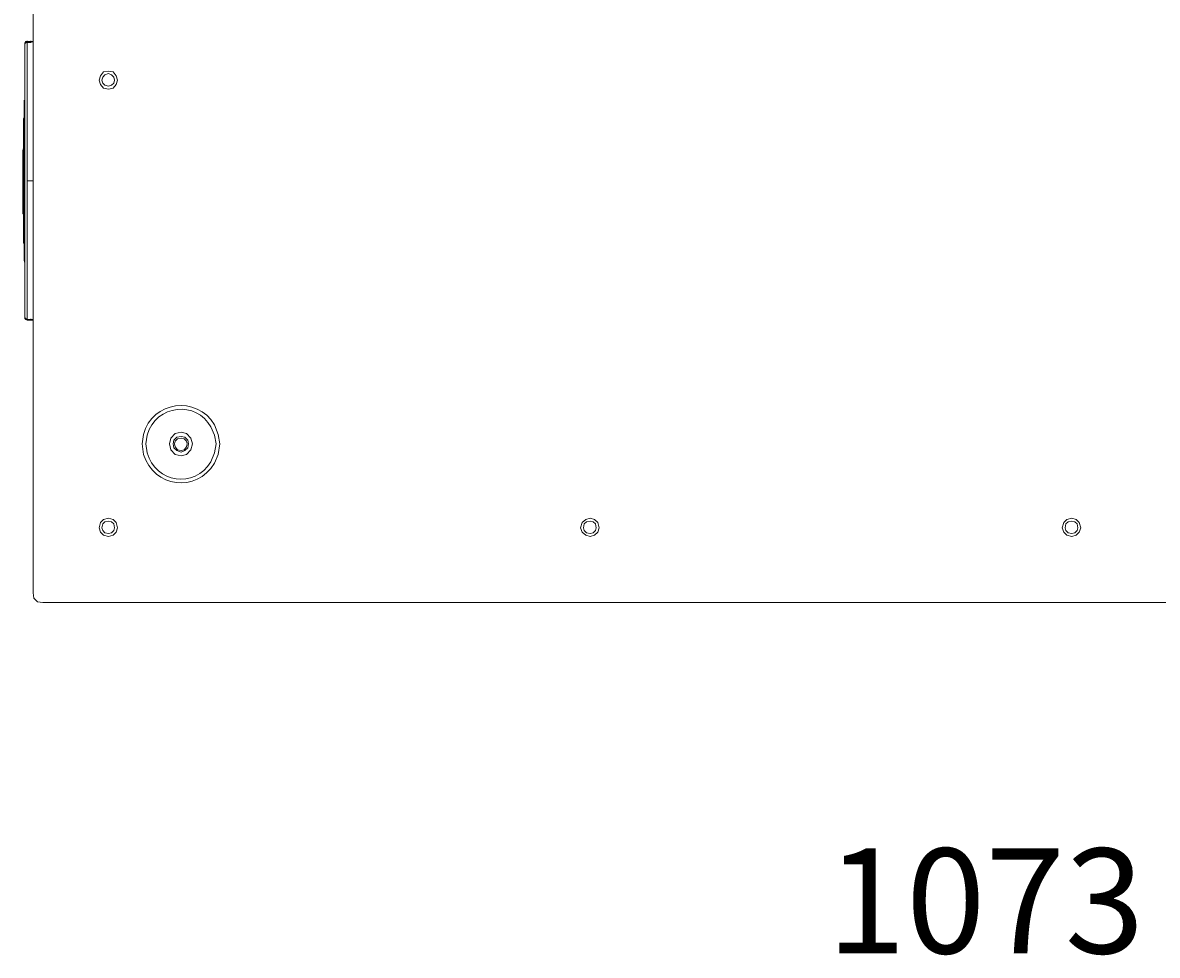
# Model space of a CAD drawing. Extents: x 31 to 577, y 134 to 817.
# Drawn here: x 222 to 326, y 531 to 617 of the extents above; entities that cross this region are included whole.
import ezdxf

# ---------------------------------------------------------------- set-up
doc = ezdxf.new("R2010")
doc.units = 0
doc.header["$MEASUREMENT"] = 0
doc.layers.add('レイヤー 1', color=7, linetype='Continuous', lineweight=0)

msp = doc.modelspace()

# ---------------------------------------------------------------- linework, layer by layer
at = {"layer": 'レイヤー 1', "color": 250, "lineweight": 9, "true_color": 0x221815}
for p, q in [((222.69, 564.6), (222.69, 693.52)), ((221.94, 614.91), (221.94, 614.98)), ((221.94, 614.91), (221.94, 614.98)), ((221.94, 614.91), (221.94, 614.98)), ((221.94, 614.98), (221.94, 614.91)), ((221.94, 614.98), (221.94, 614.91)), ((221.94, 602.35), (221.94, 614.91)), ((222.01, 615.04), (222.01, 615.11)), ((222.14, 615.04), (222.01, 615.04)), ((222.14, 615.11), (222.14, 615.18)), ((222.14, 612.67), (222.14, 615.04)), ((222.48, 615.04), (222.15, 615.04)), ((222.48, 615.11), (222.48, 615.18)), ((222.48, 615.11), (222.48, 615.18)), ((222.69, 615.11), (222.48, 615.11)), ((222.48, 615.11), (222.69, 615.11)), ((222.48, 615.04), (222.48, 615.11)), ((222.48, 615.11), (222.69, 615.11)), ((222.69, 615.11), (222.48, 615.04)), ((222.14, 601.6), (222.14, 612.67)), ((221.94, 610.29), (221.94, 610.36)), ((221.94, 610.22), (221.94, 610.29)), ((221.94, 610.29), (221.94, 610.22)), ((221.94, 610.22), (221.94, 610.09)), ((221.94, 610.16), (221.94, 610.22)), ((221.94, 610.16), (221.94, 610.22)), ((221.87, 609.68), (221.87, 609.75)), ((221.87, 609.68), (221.87, 609.75)), ((221.94, 609.68), (221.87, 609.61)), ((221.87, 609.61), (221.87, 609.68)), ((221.94, 609.68), (221.87, 609.68)), ((221.87, 609.55), (221.87, 609.61)), ((221.87, 609.55), (221.87, 609.61)), ((221.87, 609.48), (221.87, 609.55)), ((221.87, 609.48), (221.87, 609.55)), ((221.87, 609.48), (221.87, 609.55)), ((221.87, 609.48), (221.87, 609.41)), ((221.87, 609.41), (221.87, 609.48)), ((221.87, 609.41), (221.87, 609.48)), ((221.87, 609.41), (221.87, 609.48)), ((221.87, 609.41), (221.87, 609.34)), ((221.87, 609.34), (221.87, 609.41)), ((221.87, 609.27), (221.87, 609.34)), ((221.87, 609.27), (221.87, 609.34)), ((221.87, 609.27), (221.87, 609.34)), ((221.87, 609.27), (221.87, 609.34)), ((221.87, 609.27), (221.87, 609.21)), ((221.87, 609.21), (221.87, 609.27)), ((221.87, 609.21), (221.87, 609.07)), ((221.87, 609.07), (221.87, 609.21)), ((221.94, 610.09), (221.94, 610.16)), ((221.94, 610.09), (221.94, 610.16)), ((221.94, 610.09), (221.94, 610.02)), ((221.94, 610.09), (221.94, 609.95)), ((221.94, 610.02), (221.94, 610.09)), ((221.94, 610.02), (221.94, 609.95)), ((221.94, 609.95), (221.94, 610.02)), ((221.94, 609.88), (221.94, 609.95)), ((221.94, 609.88), (221.94, 609.95)), ((221.94, 609.88), (221.94, 609.95)), ((221.94, 609.88), (221.94, 609.75)), ((221.94, 609.82), (221.94, 609.88)), ((221.94, 609.75), (221.94, 609.82)), ((221.94, 609.75), (221.94, 609.82)), ((221.94, 609.75), (221.94, 609.68)), ((221.94, 609.68), (221.94, 609.75)), ((221.94, 609.68), (221.94, 609.75)), ((221.87, 609.07), (221.87, 609.14)), ((221.87, 608.93), (221.87, 609.07)), ((221.87, 608.93), (221.87, 609)), ((221.87, 608.93), (221.87, 608.87)), ((221.87, 608.87), (221.87, 608.93)), ((221.87, 608.87), (221.87, 608.93)), ((221.87, 608.8), (221.87, 608.87)), ((221.87, 608.8), (221.87, 608.87)), ((221.87, 608.8), (221.87, 608.66)), ((221.87, 608.73), (221.87, 608.8)), ((221.87, 608.73), (221.87, 608.8)), ((221.87, 608.66), (221.87, 608.73)), ((221.87, 608.53), (221.87, 608.66)), ((221.87, 608.66), (221.87, 608.59)), ((221.87, 608.46), (221.87, 608.59)), ((221.87, 608.46), (221.87, 608.53)), ((221.87, 608.53), (221.87, 608.46)), ((221.87, 608.46), (221.87, 608.53)), ((221.87, 608.46), (221.87, 608.53)), ((221.87, 608.39), (221.87, 608.46)), ((221.87, 608.39), (221.87, 608.46)), ((221.87, 608.32), (221.87, 608.39)), ((221.87, 608.32), (221.87, 608.39)), ((221.87, 608.32), (221.87, 608.39)), ((221.87, 608.32), (221.87, 608.25)), ((221.87, 608.26), (221.87, 608.32)), ((221.87, 608.26), (221.87, 608.32)), ((221.87, 608.26), (221.87, 608.32)), ((221.87, 608.32), (221.87, 608.25)), ((221.87, 608.26), (221.87, 608.19)), ((221.87, 608.19), (221.87, 608.26)), ((221.87, 608.12), (221.87, 608.19)), ((221.87, 608.12), (221.87, 608.19)), ((221.81, 608.05), (221.87, 608.12)), ((221.81, 608.05), (221.81, 607.98)), ((221.87, 608.05), (221.81, 608.05)), ((221.81, 607.98), (221.81, 608.05)), ((221.81, 607.98), (221.81, 608.05)), ((221.81, 607.92), (221.81, 607.98)), ((221.81, 607.92), (221.81, 607.85)), ((221.81, 607.85), (221.81, 607.92)), ((221.81, 607.85), (221.81, 607.92)), ((221.81, 607.78), (221.81, 607.85)), ((221.81, 607.85), (221.81, 607.78)), ((221.81, 607.64), (221.81, 607.78)), ((221.81, 607.64), (221.81, 607.58)), ((221.81, 607.58), (221.81, 607.64)), ((221.81, 607.58), (221.81, 607.51)), ((221.81, 607.44), (221.81, 607.58)), ((221.81, 607.51), (221.81, 607.37)), ((221.81, 607.37), (221.81, 607.44)), ((221.81, 607.37), (221.81, 607.44)), ((221.81, 607.37), (221.81, 607.44)), ((221.81, 607.3), (221.81, 607.37)), ((221.81, 607.37), (221.81, 607.3)), ((221.81, 607.24), (221.81, 607.31)), ((221.81, 607.3), (221.81, 607.24)), ((221.81, 607.24), (221.81, 607.17)), ((221.81, 607.17), (221.81, 607.24)), ((221.81, 607.17), (221.81, 607.24)), ((221.81, 607.17), (221.81, 607.1)), ((221.81, 607.1), (221.81, 607.17)), ((221.81, 607.1), (221.81, 607.03)), ((221.81, 606.97), (221.81, 607.1)), ((221.87, 608.12), (221.87, 608.05)), ((221.94, 607.3), (221.87, 602.35)), ((221.81, 606.97), (221.81, 607.03)), ((221.81, 607.03), (221.81, 606.96)), ((221.81, 606.9), (221.81, 606.97)), ((221.81, 606.9), (221.81, 606.83)), ((221.81, 606.9), (221.81, 606.83)), ((221.81, 606.83), (221.81, 606.9)), ((221.81, 606.83), (221.81, 606.76)), ((221.81, 606.83), (221.81, 606.76)), ((221.81, 606.76), (221.81, 606.83)), ((221.81, 606.69), (221.81, 606.76)), ((221.81, 606.69), (221.81, 606.76)), ((221.81, 606.76), (221.81, 606.69)), ((221.81, 606.69), (221.81, 606.76)), ((221.81, 606.63), (221.81, 606.69)), ((221.81, 606.63), (221.81, 606.69)), ((221.81, 606.63), (221.81, 606.69)), ((221.81, 606.69), (221.81, 606.63)), ((221.81, 606.63), (221.81, 606.69)), ((221.81, 606.56), (221.81, 606.63)), ((221.81, 606.56), (221.81, 606.63)), ((221.81, 606.56), (221.81, 606.63)), ((221.81, 606.49), (221.81, 606.56)), ((221.81, 606.56), (221.81, 606.42)), ((221.81, 606.56), (221.81, 606.42)), ((221.81, 606.49), (221.81, 606.56)), ((221.81, 606.42), (221.81, 606.49)), ((221.81, 606.42), (221.81, 606.49)), ((221.81, 606.42), (221.81, 606.49)), ((221.81, 606.42), (221.81, 606.49)), ((221.81, 606.35), (221.81, 606.42)), ((221.81, 606.42), (221.81, 606.35)), ((221.81, 606.42), (221.81, 606.35)), ((221.81, 606.29), (221.81, 606.36)), ((221.81, 606.35), (221.81, 606.22)), ((221.81, 606.29), (221.81, 606.22)), ((221.81, 606.15), (221.81, 606.22)), ((221.81, 606.15), (221.81, 606.22)), ((221.74, 605.13), (221.81, 605.34)), ((221.74, 605.06), (221.74, 605.13)), ((221.74, 605), (221.74, 605.07)), ((221.81, 605.68), (221.81, 605.74)), ((221.81, 605.68), (221.81, 605.74)), ((221.81, 605.68), (221.81, 605.74)), ((221.81, 605.68), (221.81, 605.74)), ((221.81, 605.68), (221.81, 605.61)), ((221.81, 605.34), (221.81, 605.68)), ((221.74, 604.93), (221.74, 605)), ((221.74, 604.93), (221.74, 605)), ((221.74, 605), (221.74, 604.86)), ((221.74, 604.86), (221.74, 604.93)), ((221.74, 604.86), (221.74, 604.93)), ((221.74, 604.86), (221.74, 604.93)), ((221.74, 604.86), (221.74, 604.93)), ((221.74, 604.73), (221.74, 604.86)), ((221.74, 604.79), (221.74, 604.86)), ((221.74, 604.79), (221.74, 604.72)), ((221.74, 604.73), (221.74, 604.66)), ((221.74, 604.66), (221.74, 604.73)), ((221.74, 604.66), (221.74, 604.73)), ((221.74, 604.66), (221.74, 604.73)), ((221.74, 604.66), (221.74, 604.73)), ((221.74, 604.66), (221.74, 604.59)), ((221.74, 604.45), (221.74, 604.59)), ((221.74, 604.59), (221.74, 604.52)), ((221.74, 604.45), (221.74, 604.52)), ((221.74, 604.45), (221.74, 604.52)), ((221.74, 604.45), (221.74, 604.52)), ((221.74, 604.45), (221.74, 604.52)), ((221.74, 604.52), (221.74, 604.45)), ((221.74, 604.45), (221.74, 604.39)), ((221.74, 604.39), (221.74, 604.45)), ((221.74, 604.32), (221.74, 604.39)), ((221.74, 604.39), (221.74, 604.32)), ((221.74, 604.32), (221.74, 604.39)), ((221.74, 604.32), (221.74, 604.39)), ((221.74, 604.32), (221.74, 604.25)), ((221.74, 604.25), (221.74, 604.32)), ((221.74, 604.05), (221.74, 604.25)), ((221.74, 604.05), (221.74, 604.11)), ((221.74, 604.05), (221.74, 604.11)), ((221.74, 604.05), (221.74, 604.11)), ((221.74, 604.05), (221.74, 604.11)), ((221.74, 604.05), (221.74, 604.11)), ((221.74, 603.98), (221.74, 604.05)), ((221.74, 603.98), (221.74, 604.05)), ((221.74, 603.91), (221.74, 603.98)), ((221.74, 603.91), (221.74, 603.98)), ((221.74, 603.91), (221.74, 603.98)), ((221.74, 603.91), (221.74, 603.98)), ((221.74, 603.91), (221.74, 603.98)), ((221.74, 603.91), (221.74, 603.98)), ((221.74, 603.84), (221.74, 603.91)), ((221.74, 603.84), (221.74, 603.91)), ((221.74, 603.84), (221.74, 603.91)), ((221.74, 603.84), (221.74, 603.91)), ((221.74, 603.91), (221.74, 603.84)), ((221.74, 603.84), (221.74, 603.91)), ((221.74, 603.84), (221.74, 603.91)), ((221.74, 603.84), (221.74, 603.37)), ((221.74, 603.44), (221.74, 603.84)), ((221.74, 603.3), (221.74, 603.44)), ((221.74, 603.3), (221.74, 603.37)), ((221.74, 603.3), (221.74, 603.37)), ((221.74, 603.23), (221.74, 603.3)), ((221.74, 603.3), (221.74, 603.16)), ((221.74, 603.23), (221.74, 603.3)), ((221.74, 603.16), (221.74, 603.23)), ((221.74, 603.16), (221.74, 603.23)), ((221.74, 603.16), (221.74, 603.1)), ((221.74, 603.1), (221.74, 603.16)), ((221.74, 603.03), (221.74, 603.16)), ((221.74, 603.1), (221.74, 603.03)), ((221.74, 602.96), (221.74, 603.03)), ((221.74, 602.96), (221.74, 603.03)), ((221.74, 602.89), (221.74, 602.96)), ((221.74, 602.89), (221.74, 602.96)), ((221.74, 602.89), (221.74, 602.96)), ((221.74, 602.96), (221.74, 602.89)), ((221.74, 602.89), (221.74, 602.96)), ((221.74, 602.76), (221.74, 602.89)), ((221.74, 602.76), (221.74, 602.89)), ((221.74, 602.76), (221.74, 602.83)), ((221.74, 602.69), (221.74, 602.76)), ((221.74, 602.69), (221.74, 602.76)), ((221.74, 602.62), (221.74, 602.76)), ((221.74, 602.69), (221.74, 602.76)), ((221.74, 602.69), (221.74, 602.76)), ((221.74, 602.62), (221.74, 602.69)), ((221.74, 602.62), (221.74, 602.69)), ((221.74, 602.62), (221.74, 602.69)), ((221.74, 602.62), (221.74, 602.69)), ((221.74, 602.62), (221.74, 602.69)), ((221.74, 602.62), (221.74, 602.69)), ((221.74, 602.62), (221.74, 602.69)), ((221.74, 602.62), (221.74, 602.69)), ((221.74, 602.62), (221.74, 602.69)), ((221.74, 602.55), (221.74, 602.62)), ((221.74, 602.55), (221.74, 602.62)), ((221.74, 602.55), (221.74, 602.62)), ((221.74, 602.62), (221.74, 602.55)), ((221.74, 602.55), (221.74, 602.62)), ((221.74, 602.49), (221.74, 602.55)), ((221.74, 602.49), (221.74, 602.55)), ((221.74, 602.49), (221.74, 602.35)), ((221.74, 602.35), (221.74, 602.48)), ((221.81, 602.35), (221.74, 602.35)), ((221.74, 602.35), (221.74, 602.08)), ((221.74, 602.08), (221.74, 602.35)), ((221.74, 602.35), (221.74, 601.87)), ((221.74, 602.01), (221.74, 602.08)), ((221.74, 602.01), (221.74, 602.08)), ((221.74, 601.94), (221.74, 602.01)), ((221.74, 601.94), (221.74, 602.01)), ((221.74, 601.94), (221.74, 602.01)), ((221.74, 601.94), (221.74, 602.01)), ((221.74, 601.94), (221.74, 601.81)), ((221.87, 602.35), (221.87, 599.43)), ((221.87, 602.35), (221.94, 597.39)), ((221.94, 602.35), (221.94, 589.86)), ((222.69, 602.35), (222.15, 602.35)), ((221.74, 601.81), (221.74, 601.87)), ((221.74, 601.87), (221.74, 601.74)), ((221.74, 601.81), (221.74, 601.74)), ((221.74, 601.67), (221.74, 601.74)), ((221.74, 601.74), (221.74, 601.67)), ((221.74, 601.67), (221.74, 601.74)), ((221.74, 601.47), (221.74, 601.67)), ((221.74, 601.47), (221.74, 601.54)), ((221.74, 601.47), (221.74, 601.54)), ((221.74, 601.4), (221.74, 601.47)), ((221.74, 601.2), (221.74, 601.47)), ((221.74, 601.4), (221.74, 601.33)), ((221.74, 601.33), (221.74, 601.4)), ((221.74, 601.33), (221.74, 600.59)), ((221.74, 600.86), (221.74, 601.2)), ((222.14, 592.23), (222.14, 601.6)), ((221.74, 600.72), (221.74, 600.86)), ((221.74, 600.72), (221.74, 600.79)), ((221.74, 600.65), (221.74, 600.72)), ((221.74, 600.72), (221.74, 600.65)), ((221.74, 600.65), (221.74, 600.58)), ((221.74, 600.58), (221.74, 600.65)), ((221.74, 600.58), (221.74, 600.52)), ((221.74, 600.58), (221.74, 600.52)), ((221.74, 600.45), (221.74, 600.52)), ((221.74, 600.45), (221.74, 600.52)), ((221.74, 600.45), (221.74, 600.52)), ((221.74, 600.45), (221.74, 600.38)), ((221.74, 600.38), (221.74, 600.11)), ((221.74, 600.18), (221.74, 600.38)), ((221.74, 600.18), (221.74, 600.11)), ((221.74, 600.11), (221.74, 600.04)), ((221.74, 600.11), (221.74, 600.04)), ((221.74, 600.04), (221.74, 600.11)), ((221.74, 600.04), (221.74, 599.97)), ((221.74, 600.04), (221.74, 599.97)), ((221.74, 599.97), (221.74, 600.04)), ((221.74, 599.91), (221.74, 599.97)), ((221.74, 599.91), (221.74, 599.97)), ((221.74, 599.97), (221.74, 599.91)), ((221.74, 599.91), (221.74, 599.97)), ((221.74, 599.91), (221.74, 599.97)), ((221.74, 599.91), (221.74, 599.97)), ((221.74, 599.91), (221.74, 599.84)), ((221.74, 599.91), (221.74, 599.84)), ((221.74, 599.84), (221.74, 599.77)), ((221.74, 599.63), (221.74, 599.84)), ((221.74, 599.77), (221.81, 599.77)), ((221.74, 599.77), (221.81, 599.7)), ((221.74, 599.77), (221.74, 599.63)), ((221.81, 599.63), (221.81, 599.7)), ((221.81, 599.7), (221.81, 599.63)), ((221.81, 599.57), (221.81, 599.63)), ((221.81, 599.63), (221.81, 599.57)), ((221.81, 599.5), (221.81, 599.57)), ((221.81, 599.43), (221.81, 599.57)), ((221.81, 599.36), (221.81, 599.5)), ((221.81, 599.36), (221.81, 599.43)), ((221.81, 599.36), (221.81, 599.29)), ((221.81, 599.29), (221.81, 599.23)), ((221.81, 599.23), (221.81, 599.16)), ((221.81, 599.23), (221.81, 599.16)), ((221.81, 599.16), (221.81, 599.23)), ((221.81, 599.16), (221.81, 599.09)), ((221.81, 599.09), (221.81, 599.16)), ((221.81, 599.09), (221.81, 599.16)), ((221.81, 599.02), (221.81, 599.09)), ((221.81, 599.09), (221.81, 599.02)), ((221.81, 599.02), (221.81, 599.09)), ((221.81, 599.02), (221.81, 598.96)), ((221.81, 598.82), (221.81, 599.02)), ((221.81, 598.96), (221.81, 598.82)), ((221.81, 598.75), (221.81, 598.82)), ((221.81, 598.62), (221.81, 598.82)), ((221.81, 598.82), (221.81, 598.75)), ((221.81, 598.75), (221.81, 598.82)), ((221.81, 598.75), (221.81, 598.82)), ((221.87, 599.43), (221.94, 597.26)), ((221.81, 598.62), (221.81, 598.68)), ((221.81, 598.62), (221.81, 598.68)), ((221.81, 598.62), (221.81, 598.55)), ((221.81, 598.55), (221.81, 598.62)), ((221.81, 598.55), (221.81, 598.62)), ((221.81, 598.48), (221.81, 598.62)), ((221.81, 598.48), (221.81, 598.55)), ((221.81, 598.48), (221.81, 598.55)), ((221.81, 598.55), (221.81, 598.48)), ((221.81, 598.55), (221.81, 598.48)), ((221.81, 598.48), (221.81, 598.55)), ((221.81, 598.41), (221.81, 598.48)), ((221.81, 598.41), (221.81, 598.48)), ((221.81, 598.41), (221.81, 598.48)), ((221.81, 598.41), (221.81, 598.48)), ((221.81, 598.41), (221.81, 598.48)), ((221.81, 598.41), (221.81, 598.48)), ((221.81, 598.41), (221.81, 598.48)), ((221.81, 598.41), (221.81, 598.48)), ((221.81, 598.41), (221.81, 598.48)), ((221.81, 598.41), (221.81, 598.48)), ((221.81, 598.41), (221.81, 598.48)), ((221.81, 598.48), (221.81, 598.41)), ((221.81, 598.34), (221.81, 598.41)), ((221.81, 598.34), (221.81, 598.41)), ((221.81, 598.34), (221.81, 598.41)), ((221.81, 598.34), (221.81, 598.41)), ((221.81, 598.34), (221.81, 598.41)), ((221.81, 598.34), (221.81, 598.41)), ((221.81, 598.07), (221.81, 598.35)), ((221.81, 598.34), (221.81, 597.87)), ((221.81, 597.94), (221.81, 598.07)), ((221.81, 597.8), (221.81, 597.94)), ((221.81, 597.87), (221.81, 597.67)), ((221.81, 597.73), (221.81, 597.8)), ((221.81, 597.73), (221.81, 597.8)), ((221.81, 597.73), (221.81, 597.53)), ((221.81, 597.53), (221.81, 597.67)), ((221.81, 597.53), (221.81, 597.6)), ((221.81, 597.53), (221.81, 597.6)), ((221.81, 597.53), (221.81, 597.46)), ((221.81, 597.26), (221.81, 597.33)), ((221.81, 597.19), (221.81, 597.26)), ((221.81, 597.19), (221.81, 597.26)), ((221.81, 597.12), (221.81, 597.19)), ((221.81, 597.19), (221.81, 597.12)), ((221.81, 597.05), (221.81, 597.19)), ((221.81, 597.05), (221.81, 597.12)), ((221.81, 597.05), (221.81, 597.12)), ((221.81, 597.05), (221.81, 597.12)), ((221.81, 596.99), (221.81, 597.06)), ((221.81, 596.99), (221.81, 597.06)), ((221.81, 596.99), (221.81, 597.06)), ((221.81, 596.99), (221.81, 597.06)), ((221.81, 596.99), (221.81, 597.06)), ((221.81, 596.99), (221.81, 597.06)), ((221.81, 596.99), (221.81, 597.06)), ((221.81, 596.99), (221.81, 597.06)), ((221.81, 596.99), (221.81, 596.85)), ((221.81, 596.99), (221.81, 596.92)), ((221.81, 596.92), (221.81, 596.78)), ((221.81, 596.85), (221.81, 596.78)), ((221.81, 596.78), (221.81, 596.71)), ((221.81, 596.72), (221.81, 596.65)), ((221.87, 596.72), (221.87, 596.65)), ((221.87, 596.65), (221.87, 596.72)), ((221.87, 596.65), (221.87, 596.72)), ((221.87, 596.65), (221.81, 596.65)), ((221.87, 596.65), (221.87, 596.58)), ((221.87, 596.65), (221.87, 596.58)), ((221.87, 596.58), (221.87, 596.44)), ((221.87, 596.58), (221.87, 596.51)), ((221.87, 596.51), (221.87, 596.44)), ((221.87, 596.44), (221.87, 596.51)), ((221.87, 596.44), (221.87, 596.51)), ((221.87, 596.44), (221.87, 596.51)), ((221.87, 596.44), (221.87, 596.38)), ((221.87, 596.44), (221.87, 596.31)), ((221.87, 596.31), (221.87, 596.38)), ((221.87, 596.31), (221.87, 596.38)), ((221.87, 596.17), (221.87, 596.31)), ((221.87, 596.17), (221.87, 596.1)), ((221.87, 596.1), (221.87, 596.04)), ((221.87, 596.1), (221.87, 596.04)), ((221.87, 596.04), (221.87, 596.1)), ((221.87, 596.04), (221.87, 596.1)), ((221.87, 596.04), (221.87, 595.7)), ((221.87, 595.63), (221.87, 596.04)), ((221.87, 595.7), (221.87, 595.56)), ((221.87, 595.63), (221.87, 595.49)), ((221.87, 595.49), (221.87, 595.56)), ((221.87, 595.56), (221.87, 595.49)), ((221.87, 595.49), (221.87, 595.56)), ((221.87, 595.43), (221.87, 595.49)), ((221.87, 595.43), (221.87, 595.49)), ((221.87, 595.49), (221.87, 595.43)), ((221.87, 595.49), (221.87, 595.43)), ((221.87, 595.43), (221.87, 595.22)), ((221.87, 595.29), (221.87, 595.36)), ((221.87, 595.22), (221.87, 595.29)), ((221.87, 595.22), (221.87, 595.29)), ((221.87, 595.22), (221.87, 595.29)), ((221.87, 595.22), (221.87, 595.29)), ((221.87, 595.22), (221.87, 595.29)), ((221.87, 595.22), (221.87, 595.15)), ((221.87, 595.09), (221.87, 595.15)), ((221.87, 595.09), (221.87, 595.15)), ((221.87, 595.09), (221.87, 595.15)), ((221.87, 595.09), (221.87, 595.02)), ((221.87, 595.09), (221.94, 594.81)), ((221.94, 595.02), (221.87, 595.02)), ((221.94, 595.22), (221.94, 595.29)), ((221.94, 594.68), (221.94, 595.02)), ((221.94, 594.81), (221.94, 594.88)), ((221.94, 594.61), (221.94, 594.81)), ((221.94, 594.68), (221.94, 594.54)), ((221.94, 594.61), (221.94, 594.68)), ((221.94, 594.54), (221.94, 594.61)), ((221.94, 594.54), (221.94, 594.61)), ((221.94, 594.54), (221.94, 594.61)), ((221.94, 594.54), (221.94, 594.61)), ((221.94, 594.54), (221.94, 594.47)), ((222.14, 592.23), (222.14, 589.66)), ((221.94, 589.86), (221.94, 589.93)), ((221.94, 589.86), (221.94, 589.93)), ((221.94, 589.86), (221.94, 589.93)), ((221.94, 589.86), (221.94, 589.79)), ((221.94, 589.79), (221.94, 589.86)), ((221.94, 589.79), (221.94, 589.86)), ((221.94, 589.79), (221.94, 589.86)), ((222.01, 589.65), (222.01, 589.72)), ((222.14, 589.65), (222.48, 589.65)), ((222.14, 589.65), (222.69, 589.65)), ((222.14, 589.59), (222.14, 589.65)), ((222.14, 589.59), (222.48, 589.59)), ((222.48, 589.65), (222.48, 589.72)), ((222.48, 589.65), (222.48, 589.72)), ((222.48, 589.65), (222.48, 589.59)), ((222.69, 589.65), (222.48, 589.65)), ((222.48, 589.59), (222.69, 589.59)), ((222.48, 589.59), (222.69, 589.59)), ((412.15, 563.72), (223.57, 563.72))]:
    msp.add_line(p, q, dxfattribs=at)
for points in [[(222.14, 615.11), (222.01, 615.11), (221.94, 614.98)], [(222.01, 615.04), (222.01, 614.98), (221.94, 614.98)], [(221.94, 614.98), (222.01, 614.98), (222.01, 615.04)], [(222.01, 615.04), (222.08, 615.11), (222.14, 615.11)], [(221.94, 610.22), (221.94, 610.29), (221.94, 610.22)], [(221.87, 609.41), (221.87, 609.48), (221.87, 609.54)], [(221.87, 609.27), (221.87, 609.34), (221.87, 609.41), (221.87, 609.34)], [(221.87, 608.93), (221.87, 609), (221.87, 609.07), (221.87, 609)], [(221.87, 608.26), (221.87, 608.32), (221.87, 608.46)], [(221.81, 607.92), (221.81, 607.98), (221.81, 607.92)], [(221.81, 607.78), (221.81, 607.85), (221.81, 607.78)], [(221.94, 607.51), (221.87, 605.34), (221.87, 602.35)], [(221.81, 606.56), (221.81, 606.63), (221.81, 606.69), (221.81, 606.63)], [(221.81, 605.68), (221.81, 605.88), (221.81, 606.36), (221.81, 606.42)], [(221.81, 606.29), (221.81, 606.36), (221.81, 606.42)], [(221.81, 605.61), (221.81, 605.34), (221.74, 605.07), (221.74, 605)], [(221.74, 603.98), (221.74, 604.05), (221.74, 603.91)], [(221.74, 602.49), (221.74, 602.55), (221.74, 602.49)], [(221.74, 599.84), (221.81, 599.77), (221.81, 599.63)], [(221.74, 599.43), (221.74, 599.63), (221.74, 599.36)], [(221.81, 599.23), (221.81, 599.3), (221.74, 599.36), (221.74, 599.43)], [(221.74, 599.36), (221.81, 599.36), (221.81, 599.29)], [(221.81, 597.19), (221.81, 597.26), (221.81, 597.46)], [(221.81, 596.99), (221.81, 597.06), (221.81, 597.12)], [(221.81, 596.78), (221.81, 596.71), (221.87, 596.71)], [(221.94, 589.79), (222.01, 589.65), (222.15, 589.59)], [(222.01, 589.72), (221.94, 589.72), (221.94, 589.79)], [(221.94, 589.79), (222.01, 589.79), (222.01, 589.72)], [(222.01, 589.65), (222.14, 589.65), (222.01, 589.72)], [(222.69, 564.6), (222.76, 564.13), (223.1, 563.79), (223.57, 563.72)]]:
    msp.add_lwpolyline(points, dxfattribs=at)
for points in [[(230.43, 611.58), (230.29, 611.99), (230.02, 612.33), (229.61, 612.4), (229.14, 612.33), (228.86, 611.99), (228.73, 611.58), (228.86, 611.17), (229.14, 610.84), (229.61, 610.77), (230.02, 610.84), (230.29, 611.17)], [(230.15, 611.58), (230.09, 611.85), (229.88, 612.06), (229.61, 612.19), (229.27, 612.06), (229.07, 611.85), (229, 611.58), (229.07, 611.31), (229.27, 611.11), (229.61, 611.04), (229.88, 611.11), (230.09, 611.31)], [(237.28, 578.25), (237.15, 578.79), (236.74, 579.2), (236.26, 579.34), (235.72, 579.2), (235.31, 578.79), (235.18, 578.25), (235.31, 577.71), (235.72, 577.3), (236.26, 577.16), (236.74, 577.3), (237.15, 577.71)], [(236.94, 578.25), (236.88, 578.59), (236.6, 578.86), (236.26, 578.93), (235.86, 578.86), (235.59, 578.59), (235.52, 578.25), (235.59, 577.91), (235.86, 577.64), (236.26, 577.5), (236.6, 577.64), (236.88, 577.91)], [(236.81, 578.25), (236.74, 578.52), (236.54, 578.73), (236.26, 578.79), (235.93, 578.73), (235.72, 578.52), (235.65, 578.25), (235.72, 577.98), (235.93, 577.71), (236.26, 577.64), (236.54, 577.71), (236.74, 577.98)], [(236.81, 578.25), (236.74, 578.52), (236.54, 578.73), (236.26, 578.79), (235.93, 578.73), (235.72, 578.52), (235.65, 578.25), (235.72, 577.98), (235.93, 577.71), (236.26, 577.64), (236.54, 577.71), (236.74, 577.98)], [(230.43, 570.58), (230.29, 571.05), (230.02, 571.33), (229.61, 571.46), (229.14, 571.33), (228.87, 571.05), (228.73, 570.58), (228.87, 570.17), (229.14, 569.9), (229.61, 569.76), (230.02, 569.9), (230.29, 570.17)], [(230.16, 570.58), (230.09, 570.92), (229.88, 571.12), (229.61, 571.19), (229.27, 571.12), (229.07, 570.92), (229, 570.58), (229.07, 570.31), (229.27, 570.1), (229.61, 570.04), (229.88, 570.1), (230.09, 570.31)], [(274.55, 570.58), (274.42, 571.05), (274.14, 571.33), (273.74, 571.46), (273.33, 571.33), (272.99, 571.05), (272.85, 570.58), (272.99, 570.17), (273.33, 569.9), (273.74, 569.76), (274.14, 569.9), (274.42, 570.17)], [(274.28, 570.58), (274.21, 570.92), (274.01, 571.12), (273.74, 571.19), (273.4, 571.12), (273.19, 570.92), (273.13, 570.58), (273.19, 570.31), (273.4, 570.1), (273.74, 570.04), (274.01, 570.1), (274.21, 570.31)], [(318.68, 570.58), (318.54, 571.05), (318.27, 571.33), (317.86, 571.46), (317.39, 571.33), (317.12, 571.05), (316.98, 570.58), (317.12, 570.17), (317.39, 569.9), (317.86, 569.76), (318.27, 569.9), (318.54, 570.17)], [(318.41, 570.58), (318.34, 570.92), (318.13, 571.12), (317.86, 571.19), (317.52, 571.12), (317.32, 570.92), (317.25, 570.58), (317.32, 570.31), (317.52, 570.1), (317.86, 570.04), (318.13, 570.1), (318.34, 570.31)]]:
    msp.add_lwpolyline(points, close=True, dxfattribs=at)
for points, knots in [([(222.48, 615.11), (222.48, 615.11), (222.15, 615.11), (222.15, 615.11), (222.15, 615.11), (222.48, 615.11), (222.48, 615.11)], [0, 0, 0, 0, 1, 1, 1, 2, 2, 2, 2]), ([(221.81, 602.35), (221.81, 602.35), (221.81, 602.83), (221.81, 602.83), (221.79, 604.98), (221.88, 607.18), (221.94, 609.34), (221.94, 609.34), (221.94, 609.55), (221.94, 609.55)], [0, 0, 0, 0, 1, 1, 1, 2, 2, 2, 3, 3, 3, 3]), ([(221.81, 606.76), (221.81, 606.76), (221.81, 606.69), (221.81, 606.69), (221.81, 606.69), (221.81, 606.76), (221.81, 606.76)], [0, 0, 0, 0, 1, 1, 1, 2, 2, 2, 2]), ([(221.81, 602.35), (221.81, 602.35), (221.81, 601.94), (221.81, 601.94), (221.79, 599.78), (221.87, 597.58), (221.94, 595.43), (221.94, 595.43), (221.94, 595.22), (221.94, 595.22)], [0, 0, 0, 0, 1, 1, 1, 2, 2, 2, 3, 3, 3, 3]), ([(221.81, 597.26), (221.81, 597.26), (221.81, 597.19), (221.81, 597.19), (221.81, 597.19), (221.81, 597.26), (221.81, 597.26)], [0, 0, 0, 0, 1, 1, 1, 2, 2, 2, 2]), ([(222.01, 589.65), (222.01, 589.65), (222.01, 589.72), (222.01, 589.72), (222.01, 589.72), (222.01, 589.65), (222.01, 589.65)], [0, 0, 0, 0, 1, 1, 1, 2, 2, 2, 2]), ([(239.79, 578.25), (239.79, 578.25), (239.66, 579.13), (239.66, 579.13), (239.66, 579.13), (239.32, 580.01), (239.32, 580.01), (237.68, 582.72), (233.61, 582.2), (232.8, 579.13), (232.8, 579.13), (232.67, 578.25), (232.67, 578.25), (232.67, 578.25), (232.8, 577.3), (232.8, 577.3), (233.77, 574.25), (237.62, 573.74), (239.32, 576.49), (239.32, 576.49), (239.66, 577.3), (239.66, 577.3), (239.66, 577.3), (239.79, 578.25), (239.79, 578.25)], [0, 0, 0, 0, 1, 1, 1, 2, 2, 2, 3, 3, 3, 4, 4, 4, 5, 5, 5, 6, 6, 6, 7, 7, 7, 8, 8, 8, 8]), ([(239.46, 578.25), (239.46, 578.25), (239.32, 579.06), (239.32, 579.06), (239.32, 579.06), (238.98, 579.81), (238.98, 579.81), (237.7, 582.22), (233.97, 581.92), (233.14, 579.06), (233.14, 579.06), (233.01, 578.25), (233.01, 578.25), (233.01, 578.25), (233.14, 577.44), (233.14, 577.44), (233.91, 574.67), (237.49, 574.15), (238.98, 576.62), (238.98, 576.62), (239.32, 577.44), (239.32, 577.44), (239.32, 577.44), (239.46, 578.25), (239.46, 578.25)], [0, 0, 0, 0, 1, 1, 1, 2, 2, 2, 3, 3, 3, 4, 4, 4, 5, 5, 5, 6, 6, 6, 7, 7, 7, 8, 8, 8, 8])]:
    msp.add_open_spline(points, degree=3, knots=knots, dxfattribs=at)

# ---------------------------------------------------------------- texts
at = {"layer": 'レイヤー 1', "insert": (295.39, 531.58), "char_height": 0.2, "attachment_point": 7}
msp.add_mtext('\\C250;\\c1382434;\\FOpen Sans|b0|i0|c1;\\H9.612544;\\W1.000000;1073', dxfattribs=at)

doc.saveas('drawing.dxf')
